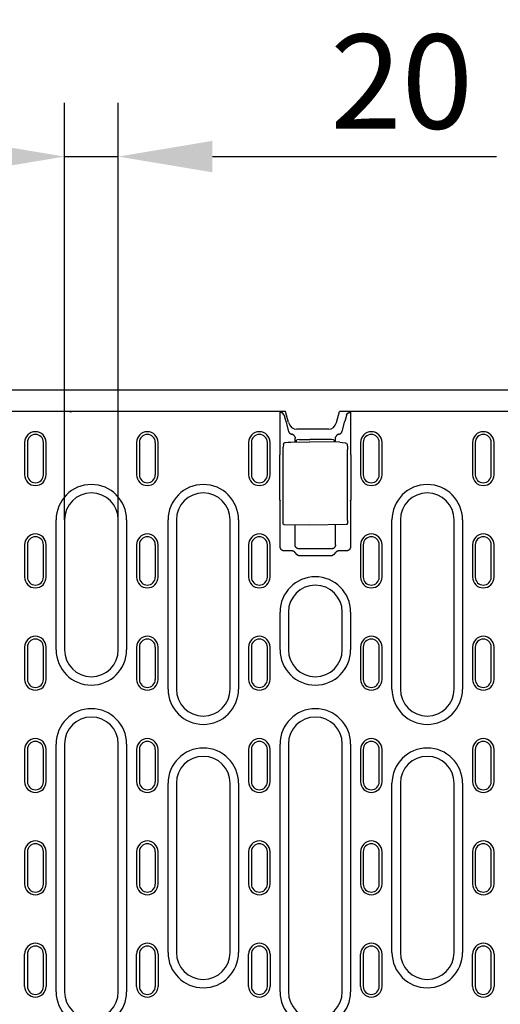
# Model space of a CAD drawing. Units: millimetres. Extents: x 1992 to 10704, y 1097 to 5910.
# Drawn here: x 7061 to 7240, y 4325 to 4691 of the extents above; entities that cross this region are included whole.
import ezdxf

# ---------------------------------------------------------------- set-up
doc = ezdxf.new("R2010")
doc.units = ezdxf.units.MM
for name, color, linetype in [('BEMASS', 3, 'Continuous'), ('DUENN-18', 94, 'Continuous'), ('SICHTBAR', 7, 'Continuous')]:
    doc.layers.add(name, color=color, linetype=linetype)
doc.styles.add('BEMSTIL', font='arial.ttf')
doc.dimstyles.new('BEMASS', dxfattribs={"dimscale": 10, "dimtxt": 3.5, "dimasz": 3.5, "dimexe": 2, "dimexo": 0, "dimgap": 1, "dimtad": 1, "dimdec": 0, "dimtxsty": 'BEMSTIL', "dimcen": 3, "dimclrd": 3, "dimclre": 3, "dimclrt": 4, "dimadec": 0, "dimazin": 0, "dimtfac": 0.875, "dimtdec": 0, "dimtmove": 0, "dimatfit": 0, "dimfxl": 1, "dimtolj": 1, "dimlwd": 25, "dimlwe": 25, "dimarcsym": 0})

# ---------------------------------------------------------------- blocks, each defined once
blk = doc.blocks.new('*D56')
at = {"layer": 'BEMASS', "color": 3, "lineweight": 25, "transparency": 16777216}
for p, q in [((7077.53, 4505.18), (7077.53, 4660.09)), ((7097.53, 4505.18), (7097.53, 4660.09)), ((7042.53, 4640.09), (7007.53, 4640.09)), ((7077.53, 4640.09), (7097.53, 4640.09)), ((7132.53, 4640.09), (7238.15, 4640.09))]:
    blk.add_line(p, q, dxfattribs=at)
at = {"layer": 'BEMASS', "color": 3, "transparency": 16777216}
for points in [[(7042.53, 4645.92), (7042.53, 4634.25), (7077.53, 4640.09)], [(7132.53, 4645.92), (7132.53, 4634.25), (7097.53, 4640.09)]]:
    blk.add_solid(points, dxfattribs=at)
at = {"layer": 'Defpoints', "color": 0, "transparency": 16777216}
for p in [(7097.53, 4640.09), (7077.53, 4505.18), (7097.53, 4505.18)]:
    blk.add_point(p, dxfattribs=at)
at = {"layer": 'BEMASS', "color": 4, "transparency": 16777216, "insert": (7202.84, 4667.96), "char_height": 35, "attachment_point": 5, "style": 'BEMSTIL'}
blk.add_mtext('\\A1;20', dxfattribs=at)

msp = doc.modelspace()

# ---------------------------------------------------------------- linework, layer by layer
at = {"layer": 'DUENN-18'}
for p, q in [((7157.7, 4529.47), (7157.7, 4545.43)), ((7158.03, 4545.07), (7157.91, 4545.43)), ((7183.49, 4545.07), (7183.62, 4545.43)), ((7183.83, 4545.43), (7183.83, 4529.47)), ((7159.12, 4544.13), (7158.7, 4544.81)), ((7159.77, 4541.79), (7160.83, 4538.04)), ((7180.69, 4538.04), (7181.75, 4541.79)), ((7182.4, 4544.13), (7182.82, 4544.81)), ((7161.64, 4534.05), (7168.76, 4534.18)), ((7163.26, 4534.08), (7163.26, 4535.52)), ((7163.76, 4534.09), (7163.76, 4534.82)), ((7164.75, 4534.99), (7168.76, 4535)), ((7176.78, 4534.98), (7168.76, 4535)), ((7179.88, 4533.98), (7168.76, 4534.18)), ((7177.76, 4534.81), (7177.76, 4534.02)), ((7178.26, 4534.01), (7178.26, 4535.52)), ((7062.73, 4533.93), (7062.73, 4521.93)), ((7063.76, 4533.93), (7063.76, 4521.93)), ((7069.71, 4521.93), (7069.71, 4533.93)), ((7070.73, 4521.93), (7070.73, 4533.93)), ((7104.33, 4533.93), (7104.33, 4521.93)), ((7105.36, 4533.93), (7105.36, 4521.93)), ((7111.31, 4521.93), (7111.31, 4533.93)), ((7112.33, 4521.93), (7112.33, 4533.93)), ((7145.96, 4533.93), (7145.96, 4521.93)), ((7146.99, 4533.93), (7146.99, 4521.93)), ((7152.94, 4521.93), (7152.94, 4533.93)), ((7153.96, 4521.93), (7153.96, 4533.93)), ((7158.79, 4504.84), (7158.79, 4531.21)), ((7158.92, 4533.22), (7158.82, 4532.12)), ((7182.61, 4533.13), (7182.71, 4532.08)), ((7182.74, 4504.91), (7182.74, 4531.17)), ((7187.59, 4533.93), (7187.56, 4533.93)), ((7187.56, 4533.93), (7187.56, 4521.93)), ((7188.59, 4533.93), (7188.59, 4521.93)), ((7194.54, 4521.93), (7194.54, 4533.93)), ((7195.56, 4521.93), (7195.56, 4533.93)), ((7229.19, 4533.93), (7229.19, 4521.93)), ((7230.22, 4533.93), (7230.22, 4521.93)), ((7236.16, 4521.93), (7236.16, 4533.93)), ((7237.19, 4521.93), (7237.19, 4533.93)), ((7157.62, 4512.47), (7157.62, 4529.38)), ((7183.91, 4529.38), (7183.91, 4512.47)), ((7153.93, 4521.93), (7153.96, 4521.93)), ((7237.16, 4521.93), (7237.19, 4521.93)), ((7157.7, 4495.13), (7157.7, 4512.39)), ((7183.83, 4512.39), (7183.83, 4495.13)), ((7074.43, 4456.93), (7074.43, 4505.18)), ((7077.53, 4505.18), (7077.53, 4456.93)), ((7097.53, 4456.93), (7097.53, 4505.18)), ((7100.64, 4505.18), (7100.64, 4456.93)), ((7116.03, 4442.34), (7116.03, 4505.18)), ((7119.13, 4505.18), (7119.13, 4442.34)), ((7139.13, 4442.34), (7139.13, 4505.18)), ((7142.24, 4505.18), (7142.24, 4442.34)), ((7199.25, 4442.34), (7199.25, 4505.18)), ((7202.36, 4505.18), (7202.36, 4442.34)), ((7222.36, 4442.34), (7222.36, 4505.18)), ((7225.47, 4505.18), (7225.47, 4442.34)), ((7168.76, 4503.18), (7159.33, 4503.34)), ((7163.26, 4495.89), (7163.26, 4503.27)), ((7182.19, 4503.41), (7168.76, 4503.18)), ((7178.26, 4495.89), (7178.26, 4503.34)), ((7062.73, 4495.93), (7062.73, 4483.93)), ((7063.76, 4495.93), (7063.76, 4483.93)), ((7069.71, 4483.93), (7069.71, 4495.93)), ((7070.73, 4483.93), (7070.73, 4495.93)), ((7104.33, 4495.93), (7104.33, 4483.93)), ((7105.36, 4495.93), (7105.36, 4483.93)), ((7111.31, 4483.93), (7111.31, 4495.93)), ((7112.33, 4483.93), (7112.33, 4495.93)), ((7145.96, 4495.93), (7145.96, 4483.93)), ((7146.99, 4495.93), (7146.99, 4483.93)), ((7152.94, 4483.93), (7152.94, 4495.93)), ((7153.96, 4483.93), (7153.96, 4495.93)), ((7176.76, 4494.4), (7164.76, 4494.4)), ((7187.56, 4495.93), (7187.56, 4483.93)), ((7188.59, 4495.93), (7188.59, 4483.93)), ((7194.54, 4483.93), (7194.54, 4495.93)), ((7195.56, 4483.93), (7195.56, 4495.93)), ((7229.19, 4495.93), (7229.19, 4483.93)), ((7230.22, 4495.93), (7230.22, 4483.93)), ((7236.16, 4483.93), (7236.16, 4495.93)), ((7237.19, 4483.93), (7237.19, 4495.93)), ((7162.08, 4493.63), (7159.2, 4493.63)), ((7164.06, 4492.22), (7163.16, 4493.16)), ((7176.41, 4491.76), (7165.12, 4491.76)), ((7178.37, 4493.16), (7177.47, 4492.22)), ((7182.33, 4493.63), (7179.44, 4493.63)), ((7157.65, 4456.93), (7157.65, 4470.93)), ((7160.76, 4470.93), (7160.76, 4456.93)), ((7180.76, 4456.93), (7180.76, 4470.93)), ((7183.87, 4470.93), (7183.87, 4456.93)), ((7062.73, 4457.93), (7062.73, 4445.93)), ((7063.76, 4457.93), (7063.76, 4445.93)), ((7069.71, 4445.93), (7069.71, 4457.93)), ((7070.73, 4445.93), (7070.73, 4457.93)), ((7104.33, 4457.93), (7104.33, 4445.93)), ((7105.36, 4457.93), (7105.36, 4445.93)), ((7111.31, 4445.93), (7111.31, 4457.93)), ((7112.33, 4445.93), (7112.33, 4457.93)), ((7145.96, 4457.93), (7145.96, 4445.93)), ((7146.99, 4457.93), (7146.99, 4445.93)), ((7152.94, 4445.93), (7152.94, 4457.93)), ((7153.96, 4445.93), (7153.96, 4457.93)), ((7187.56, 4457.93), (7187.56, 4445.93)), ((7188.59, 4457.93), (7188.59, 4445.93)), ((7194.54, 4445.93), (7194.54, 4457.93)), ((7195.56, 4445.93), (7195.56, 4457.93)), ((7229.19, 4457.93), (7229.19, 4445.93)), ((7230.22, 4457.93), (7230.22, 4445.93)), ((7236.16, 4445.93), (7236.16, 4457.93)), ((7237.19, 4445.93), (7237.19, 4457.93)), ((7074.43, 4329.93), (7074.43, 4421.93)), ((7077.53, 4421.93), (7077.53, 4329.93)), ((7097.53, 4329.93), (7097.53, 4421.93)), ((7100.64, 4421.93), (7100.64, 4329.93)), ((7157.65, 4329.93), (7157.65, 4421.93)), ((7160.76, 4421.93), (7160.76, 4329.93)), ((7180.76, 4329.93), (7180.76, 4421.93)), ((7183.87, 4421.93), (7183.87, 4329.93)), ((7062.73, 4419.93), (7062.73, 4407.93)), ((7063.76, 4419.93), (7063.76, 4407.93)), ((7069.71, 4407.93), (7069.71, 4419.93)), ((7070.73, 4407.93), (7070.73, 4419.93)), ((7104.33, 4419.93), (7104.33, 4407.93)), ((7105.36, 4419.93), (7105.36, 4407.93)), ((7111.31, 4407.93), (7111.31, 4419.93)), ((7112.33, 4407.93), (7112.33, 4419.93)), ((7145.96, 4419.93), (7145.96, 4407.93)), ((7146.99, 4419.93), (7146.99, 4407.93)), ((7152.94, 4407.93), (7152.94, 4419.93)), ((7153.96, 4407.93), (7153.96, 4419.93)), ((7187.56, 4419.93), (7187.56, 4407.93)), ((7188.59, 4419.93), (7188.59, 4407.93)), ((7194.54, 4407.93), (7194.54, 4419.93)), ((7195.56, 4407.93), (7195.56, 4419.93)), ((7229.19, 4419.93), (7229.19, 4407.93)), ((7230.22, 4419.93), (7230.22, 4407.93)), ((7236.16, 4407.93), (7236.16, 4419.93)), ((7237.19, 4407.93), (7237.19, 4419.93)), ((7116.03, 4344.51), (7116.03, 4407.34)), ((7119.13, 4407.34), (7119.13, 4344.51)), ((7139.13, 4344.51), (7139.13, 4407.34)), ((7142.24, 4407.34), (7142.24, 4344.51)), ((7199.25, 4344.51), (7199.25, 4407.34)), ((7202.36, 4407.34), (7202.36, 4344.51)), ((7222.36, 4344.51), (7222.36, 4407.34)), ((7225.47, 4407.34), (7225.47, 4344.51)), ((7062.73, 4381.93), (7062.73, 4369.93)), ((7063.76, 4381.93), (7063.76, 4369.93)), ((7069.71, 4369.93), (7069.71, 4381.93)), ((7070.73, 4369.93), (7070.73, 4381.93)), ((7104.33, 4381.93), (7104.33, 4369.93)), ((7105.36, 4381.93), (7105.36, 4369.93)), ((7111.31, 4369.93), (7111.31, 4381.93)), ((7112.33, 4369.93), (7112.33, 4381.93)), ((7145.96, 4381.93), (7145.96, 4369.93)), ((7146.99, 4381.93), (7146.99, 4369.93)), ((7152.94, 4369.93), (7152.94, 4381.93)), ((7153.96, 4369.93), (7153.96, 4381.93)), ((7187.56, 4381.93), (7187.56, 4369.93)), ((7188.59, 4381.93), (7188.59, 4369.93)), ((7194.54, 4369.93), (7194.54, 4381.93)), ((7195.56, 4369.93), (7195.56, 4381.93)), ((7229.19, 4381.93), (7229.19, 4369.93)), ((7230.22, 4381.93), (7230.22, 4369.93)), ((7236.16, 4369.93), (7236.16, 4381.93)), ((7237.19, 4369.93), (7237.19, 4381.93)), ((7062.73, 4331.93), (7062.73, 4343.93)), ((7063.76, 4343.93), (7063.76, 4331.93)), ((7069.71, 4331.93), (7069.71, 4343.93)), ((7070.73, 4343.93), (7070.73, 4331.93)), ((7104.33, 4331.93), (7104.33, 4343.93)), ((7105.36, 4343.93), (7105.36, 4331.93)), ((7111.31, 4331.93), (7111.31, 4343.93)), ((7112.33, 4343.93), (7112.33, 4331.93)), ((7145.96, 4331.93), (7145.96, 4343.93)), ((7146.99, 4343.93), (7146.99, 4331.93)), ((7152.94, 4331.93), (7152.94, 4343.93)), ((7153.96, 4343.93), (7153.96, 4331.93)), ((7187.56, 4331.93), (7187.56, 4343.93)), ((7188.59, 4343.93), (7188.59, 4331.93)), ((7194.54, 4331.93), (7194.54, 4343.93)), ((7195.56, 4331.93), (7195.56, 4343.93)), ((7229.19, 4331.93), (7229.19, 4343.93)), ((7230.22, 4343.93), (7230.22, 4331.93)), ((7236.16, 4331.93), (7236.16, 4343.93)), ((7237.19, 4343.93), (7237.19, 4331.93))]:
    msp.add_line(p, q, dxfattribs=at)
at = {"layer": 'DUENN-18', "flags": 128}
for points in [[(7158.36, 4544.93), (7158.33, 4544.94), (7158.31, 4544.94), (7158.29, 4544.95), (7158.27, 4544.95), (7158.25, 4544.96), (7158.23, 4544.96), (7158.21, 4544.97), (7158.19, 4544.97), (7158.17, 4544.98), (7158.16, 4544.99), (7158.14, 4544.99), (7158.13, 4545), (7158.12, 4545), (7158.1, 4545.01), (7158.09, 4545.01), (7158.08, 4545.02), (7158.07, 4545.02), (7158.06, 4545.03), (7158.06, 4545.04), (7158.05, 4545.04), (7158.04, 4545.05), (7158.04, 4545.05), (7158.04, 4545.06), (7158.03, 4545.07)], [(7183.17, 4544.93), (7183.19, 4544.94), (7183.22, 4544.94), (7183.24, 4544.95), (7183.26, 4544.95), (7183.28, 4544.96), (7183.3, 4544.96), (7183.32, 4544.97), (7183.33, 4544.97), (7183.35, 4544.98), (7183.37, 4544.99), (7183.38, 4544.99), (7183.4, 4545), (7183.41, 4545), (7183.42, 4545.01), (7183.43, 4545.01), (7183.44, 4545.02), (7183.45, 4545.02), (7183.46, 4545.03), (7183.47, 4545.04), (7183.48, 4545.04), (7183.48, 4545.05), (7183.49, 4545.05), (7183.49, 4545.06), (7183.49, 4545.07)], [(7158.7, 4544.81), (7158.7, 4544.81), (7158.69, 4544.82), (7158.69, 4544.82), (7158.68, 4544.83), (7158.67, 4544.83), (7158.66, 4544.84), (7158.65, 4544.85), (7158.64, 4544.85), (7158.63, 4544.86), (7158.62, 4544.86), (7158.61, 4544.87), (7158.59, 4544.87), (7158.58, 4544.88), (7158.56, 4544.88), (7158.54, 4544.89), (7158.53, 4544.89), (7158.51, 4544.9), (7158.49, 4544.91), (7158.47, 4544.91), (7158.45, 4544.92), (7158.43, 4544.92), (7158.4, 4544.93), (7158.38, 4544.93), (7158.36, 4544.93)], [(7159.12, 4544.13), (7159.15, 4544.04), (7159.17, 4543.95), (7159.2, 4543.85), (7159.22, 4543.76), (7159.25, 4543.66), (7159.28, 4543.57), (7159.3, 4543.47), (7159.33, 4543.38), (7159.36, 4543.28), (7159.38, 4543.18), (7159.41, 4543.08), (7159.44, 4542.99), (7159.47, 4542.89), (7159.49, 4542.79), (7159.52, 4542.69), (7159.55, 4542.59), (7159.58, 4542.49), (7159.61, 4542.39), (7159.63, 4542.29), (7159.66, 4542.19), (7159.69, 4542.09), (7159.72, 4541.99), (7159.75, 4541.89), (7159.77, 4541.79)], [(7182.4, 4544.13), (7182.38, 4544.04), (7182.35, 4543.95), (7182.33, 4543.85), (7182.3, 4543.76), (7182.28, 4543.66), (7182.25, 4543.57), (7182.22, 4543.47), (7182.2, 4543.38), (7182.17, 4543.28), (7182.14, 4543.18), (7182.11, 4543.08), (7182.09, 4542.99), (7182.06, 4542.89), (7182.03, 4542.79), (7182, 4542.69), (7181.98, 4542.59), (7181.95, 4542.49), (7181.92, 4542.39), (7181.89, 4542.29), (7181.86, 4542.19), (7181.84, 4542.09), (7181.81, 4541.99), (7181.78, 4541.89), (7181.75, 4541.79)], [(7182.82, 4544.81), (7182.83, 4544.81), (7182.83, 4544.82), (7182.84, 4544.82), (7182.85, 4544.83), (7182.85, 4544.83), (7182.86, 4544.84), (7182.87, 4544.85), (7182.88, 4544.85), (7182.89, 4544.86), (7182.91, 4544.86), (7182.92, 4544.87), (7182.93, 4544.87), (7182.95, 4544.88), (7182.97, 4544.88), (7182.98, 4544.89), (7183, 4544.89), (7183.02, 4544.9), (7183.04, 4544.91), (7183.06, 4544.91), (7183.08, 4544.92), (7183.1, 4544.92), (7183.12, 4544.93), (7183.15, 4544.93), (7183.17, 4544.93)], [(7160.83, 4538.04), (7160.85, 4537.98), (7160.87, 4537.92), (7160.9, 4537.85), (7160.93, 4537.79), (7160.96, 4537.73), (7161, 4537.67), (7161.03, 4537.61), (7161.08, 4537.55), (7161.12, 4537.5), (7161.17, 4537.44), (7161.22, 4537.39), (7161.27, 4537.34), (7161.32, 4537.3), (7161.38, 4537.25), (7161.44, 4537.21), (7161.5, 4537.17), (7161.56, 4537.14), (7161.62, 4537.11), (7161.68, 4537.08), (7161.75, 4537.05), (7161.81, 4537.03), (7161.88, 4537.01), (7161.94, 4537), (7162.01, 4536.98)], [(7179.52, 4536.98), (7179.58, 4537), (7179.65, 4537.01), (7179.71, 4537.03), (7179.78, 4537.05), (7179.84, 4537.08), (7179.91, 4537.11), (7179.97, 4537.14), (7180.03, 4537.17), (7180.09, 4537.21), (7180.15, 4537.25), (7180.2, 4537.3), (7180.26, 4537.34), (7180.31, 4537.39), (7180.36, 4537.44), (7180.41, 4537.5), (7180.45, 4537.55), (7180.49, 4537.61), (7180.53, 4537.67), (7180.56, 4537.73), (7180.6, 4537.79), (7180.63, 4537.85), (7180.65, 4537.92), (7180.67, 4537.98), (7180.69, 4538.04)], [(7163.16, 4536.07), (7163.13, 4536.12), (7163.1, 4536.18), (7163.07, 4536.24), (7163.04, 4536.29), (7163.01, 4536.34), (7162.97, 4536.39), (7162.93, 4536.44), (7162.89, 4536.49), (7162.85, 4536.54), (7162.8, 4536.58), (7162.75, 4536.63), (7162.71, 4536.67), (7162.65, 4536.71), (7162.6, 4536.74), (7162.55, 4536.78), (7162.49, 4536.81), (7162.44, 4536.84), (7162.38, 4536.87), (7162.32, 4536.89), (7162.26, 4536.92), (7162.2, 4536.94), (7162.14, 4536.96), (7162.07, 4536.97), (7162.01, 4536.98)], [(7163.16, 4536.07), (7163.16, 4536.05), (7163.17, 4536.03), (7163.18, 4536), (7163.19, 4535.98), (7163.19, 4535.96), (7163.2, 4535.94), (7163.21, 4535.92), (7163.21, 4535.9), (7163.22, 4535.88), (7163.22, 4535.86), (7163.23, 4535.84), (7163.23, 4535.81), (7163.24, 4535.79), (7163.24, 4535.77), (7163.25, 4535.75), (7163.25, 4535.73), (7163.25, 4535.7), (7163.25, 4535.68), (7163.26, 4535.66), (7163.26, 4535.64), (7163.26, 4535.62), (7163.26, 4535.59), (7163.26, 4535.57), (7163.26, 4535.55)], [(7163.26, 4535.52), (7163.26, 4535.52), (7163.26, 4535.52), (7163.26, 4535.53), (7163.26, 4535.53), (7163.26, 4535.53), (7163.26, 4535.53), (7163.26, 4535.53), (7163.26, 4535.53), (7163.26, 4535.53), (7163.26, 4535.53), (7163.26, 4535.53), (7163.26, 4535.54), (7163.26, 4535.54), (7163.26, 4535.54), (7163.26, 4535.54), (7163.26, 4535.54), (7163.26, 4535.54), (7163.26, 4535.54), (7163.26, 4535.54), (7163.26, 4535.54), (7163.26, 4535.55), (7163.26, 4535.55), (7163.26, 4535.55), (7163.26, 4535.55)], [(7178.26, 4535.55), (7178.26, 4535.57), (7178.26, 4535.59), (7178.27, 4535.62), (7178.27, 4535.64), (7178.27, 4535.66), (7178.27, 4535.68), (7178.27, 4535.7), (7178.28, 4535.73), (7178.28, 4535.75), (7178.28, 4535.77), (7178.29, 4535.79), (7178.29, 4535.81), (7178.3, 4535.84), (7178.3, 4535.86), (7178.31, 4535.88), (7178.31, 4535.9), (7178.32, 4535.92), (7178.33, 4535.94), (7178.33, 4535.96), (7178.34, 4535.98), (7178.35, 4536), (7178.35, 4536.03), (7178.36, 4536.05), (7178.37, 4536.07)], [(7178.26, 4535.55), (7178.26, 4535.55), (7178.26, 4535.55), (7178.26, 4535.55), (7178.26, 4535.54), (7178.26, 4535.54), (7178.26, 4535.54), (7178.26, 4535.54), (7178.26, 4535.54), (7178.26, 4535.54), (7178.26, 4535.54), (7178.26, 4535.54), (7178.26, 4535.54), (7178.26, 4535.53), (7178.26, 4535.53), (7178.26, 4535.53), (7178.26, 4535.53), (7178.26, 4535.53), (7178.26, 4535.53), (7178.26, 4535.53), (7178.26, 4535.53), (7178.26, 4535.53), (7178.26, 4535.52), (7178.26, 4535.52), (7178.26, 4535.52)], [(7179.52, 4536.98), (7179.45, 4536.97), (7179.39, 4536.96), (7179.33, 4536.94), (7179.27, 4536.92), (7179.21, 4536.9), (7179.15, 4536.87), (7179.09, 4536.84), (7179.03, 4536.81), (7178.98, 4536.78), (7178.92, 4536.74), (7178.87, 4536.71), (7178.82, 4536.67), (7178.77, 4536.63), (7178.73, 4536.58), (7178.68, 4536.54), (7178.64, 4536.49), (7178.6, 4536.44), (7178.56, 4536.39), (7178.52, 4536.34), (7178.48, 4536.29), (7178.45, 4536.24), (7178.42, 4536.18), (7178.4, 4536.12), (7178.37, 4536.07)], [(7158.79, 4531.21), (7158.79, 4531.48), (7158.8, 4531.73), (7158.81, 4531.95), (7158.82, 4532.12)], [(7158.92, 4533.22), (7158.95, 4533.37), (7159.02, 4533.52), (7159.12, 4533.64), (7159.24, 4533.75)], [(7159.24, 4533.75), (7159.47, 4533.86), (7159.72, 4533.92)], [(7159.72, 4533.92), (7160.68, 4534.01), (7161.64, 4534.05)], [(7179.88, 4533.98), (7180.85, 4533.94), (7181.81, 4533.84)], [(7181.81, 4533.84), (7182.02, 4533.8), (7182.22, 4533.71)], [(7182.22, 4533.71), (7182.37, 4533.6), (7182.49, 4533.47), (7182.57, 4533.31), (7182.61, 4533.13)], [(7182.71, 4532.08), (7182.72, 4531.91), (7182.73, 4531.69), (7182.73, 4531.44), (7182.74, 4531.17)], [(7159.33, 4503.34), (7159.2, 4503.36), (7159.08, 4503.42), (7158.97, 4503.5), (7158.9, 4503.6), (7158.86, 4503.71), (7158.84, 4503.79), (7158.82, 4503.93), (7158.81, 4504.11), (7158.8, 4504.32), (7158.79, 4504.58), (7158.79, 4504.84)], [(7182.74, 4504.91), (7182.73, 4504.64), (7182.73, 4504.39), (7182.72, 4504.18), (7182.71, 4504), (7182.69, 4503.86), (7182.67, 4503.78), (7182.63, 4503.67), (7182.55, 4503.57), (7182.45, 4503.49), (7182.33, 4503.43), (7182.19, 4503.41)], [(7159.2, 4493.63), (7159.11, 4493.64), (7159.02, 4493.64), (7158.92, 4493.66), (7158.83, 4493.68), (7158.74, 4493.7), (7158.64, 4493.74), (7158.55, 4493.78), (7158.46, 4493.82), (7158.38, 4493.88), (7158.29, 4493.94), (7158.21, 4494), (7158.14, 4494.07), (7158.07, 4494.15), (7158, 4494.23), (7157.94, 4494.31), (7157.89, 4494.4), (7157.84, 4494.49), (7157.8, 4494.58), (7157.77, 4494.67), (7157.74, 4494.76), (7157.72, 4494.86), (7157.71, 4494.95), (7157.7, 4495.04), (7157.7, 4495.13)], [(7164.76, 4494.4), (7164.67, 4494.4), (7164.58, 4494.41), (7164.49, 4494.42), (7164.39, 4494.44), (7164.3, 4494.47), (7164.21, 4494.5), (7164.12, 4494.54), (7164.03, 4494.59), (7163.94, 4494.64), (7163.86, 4494.7), (7163.78, 4494.76), (7163.7, 4494.83), (7163.63, 4494.91), (7163.57, 4494.99), (7163.51, 4495.07), (7163.45, 4495.16), (7163.41, 4495.25), (7163.37, 4495.34), (7163.33, 4495.43), (7163.31, 4495.53), (7163.29, 4495.62), (7163.27, 4495.71), (7163.27, 4495.8), (7163.26, 4495.89)], [(7178.26, 4495.89), (7178.26, 4495.8), (7178.25, 4495.71), (7178.24, 4495.62), (7178.22, 4495.53), (7178.19, 4495.43), (7178.16, 4495.34), (7178.12, 4495.25), (7178.07, 4495.16), (7178.02, 4495.07), (7177.96, 4494.99), (7177.89, 4494.91), (7177.82, 4494.83), (7177.75, 4494.76), (7177.67, 4494.7), (7177.59, 4494.64), (7177.5, 4494.59), (7177.41, 4494.54), (7177.32, 4494.5), (7177.22, 4494.47), (7177.13, 4494.44), (7177.04, 4494.42), (7176.95, 4494.41), (7176.85, 4494.4), (7176.76, 4494.4)], [(7183.83, 4495.13), (7183.83, 4495.04), (7183.82, 4494.95), (7183.8, 4494.86), (7183.78, 4494.76), (7183.76, 4494.67), (7183.72, 4494.58), (7183.68, 4494.49), (7183.64, 4494.4), (7183.58, 4494.31), (7183.53, 4494.23), (7183.46, 4494.15), (7183.39, 4494.07), (7183.31, 4494), (7183.23, 4493.94), (7183.15, 4493.88), (7183.06, 4493.82), (7182.97, 4493.78), (7182.88, 4493.74), (7182.79, 4493.7), (7182.7, 4493.68), (7182.6, 4493.66), (7182.51, 4493.64), (7182.42, 4493.64), (7182.33, 4493.63)], [(7163.16, 4493.16), (7163.12, 4493.19), (7163.09, 4493.23), (7163.05, 4493.26), (7163.01, 4493.3), (7162.97, 4493.33), (7162.93, 4493.36), (7162.89, 4493.39), (7162.85, 4493.41), (7162.81, 4493.44), (7162.76, 4493.46), (7162.72, 4493.49), (7162.67, 4493.51), (7162.62, 4493.53), (7162.57, 4493.55), (7162.53, 4493.56), (7162.48, 4493.58), (7162.43, 4493.59), (7162.38, 4493.6), (7162.33, 4493.61), (7162.28, 4493.62), (7162.23, 4493.62), (7162.18, 4493.63), (7162.13, 4493.63), (7162.08, 4493.63)], [(7165.12, 4491.76), (7165.07, 4491.76), (7165.02, 4491.77), (7164.97, 4491.77), (7164.92, 4491.78), (7164.87, 4491.78), (7164.83, 4491.79), (7164.78, 4491.8), (7164.73, 4491.82), (7164.68, 4491.83), (7164.63, 4491.84), (7164.59, 4491.86), (7164.54, 4491.88), (7164.5, 4491.9), (7164.45, 4491.92), (7164.41, 4491.95), (7164.37, 4491.97), (7164.32, 4492), (7164.28, 4492.03), (7164.24, 4492.06), (7164.2, 4492.09), (7164.17, 4492.12), (7164.13, 4492.15), (7164.09, 4492.19), (7164.06, 4492.22)], [(7177.47, 4492.22), (7177.43, 4492.19), (7177.4, 4492.15), (7177.36, 4492.12), (7177.32, 4492.09), (7177.28, 4492.06), (7177.24, 4492.03), (7177.2, 4492), (7177.16, 4491.97), (7177.12, 4491.95), (7177.07, 4491.92), (7177.03, 4491.9), (7176.98, 4491.88), (7176.94, 4491.86), (7176.89, 4491.84), (7176.84, 4491.83), (7176.8, 4491.82), (7176.75, 4491.8), (7176.7, 4491.79), (7176.65, 4491.78), (7176.6, 4491.78), (7176.55, 4491.77), (7176.51, 4491.77), (7176.46, 4491.76), (7176.41, 4491.76)], [(7179.44, 4493.63), (7179.39, 4493.63), (7179.34, 4493.63), (7179.3, 4493.62), (7179.25, 4493.62), (7179.2, 4493.61), (7179.15, 4493.6), (7179.1, 4493.59), (7179.05, 4493.58), (7179, 4493.56), (7178.95, 4493.55), (7178.9, 4493.53), (7178.86, 4493.51), (7178.81, 4493.49), (7178.77, 4493.46), (7178.72, 4493.44), (7178.68, 4493.41), (7178.63, 4493.39), (7178.59, 4493.36), (7178.55, 4493.33), (7178.51, 4493.3), (7178.47, 4493.26), (7178.44, 4493.23), (7178.4, 4493.19), (7178.37, 4493.16)]]:
    msp.add_lwpolyline(points, dxfattribs=at)
at = {"layer": 'DUENN-18'}
for centre, radius, start, end in [((7066.73, 4533.93), 4, 0, 180), ((7108.33, 4533.93), 4, 0, 180), ((7149.96, 4533.93), 4, 0, 180), ((7191.56, 4533.93), 4, 0, 180), ((7233.19, 4533.93), 4, 0, 180), ((7066.73, 4533.93), 2.97, 0, 180), ((7108.33, 4533.93), 2.97, 0, 180), ((7149.96, 4533.93), 2.97, 0, 180), ((7191.56, 4533.93), 2.97, 0, 180), ((7233.19, 4533.93), 2.97, 0, 180), ((7066.73, 4521.93), 4, 180, 0), ((7066.73, 4521.93), 2.97, 180, 0), ((7108.33, 4521.93), 4, 180, 0), ((7108.33, 4521.93), 2.97, 180, 0), ((7149.96, 4521.93), 4, 180, 0), ((7149.96, 4521.93), 2.97, 180, 0), ((7191.56, 4521.93), 4, 180, 0), ((7191.56, 4521.93), 2.97, 180, 0), ((7233.19, 4521.93), 4, 180, 0), ((7233.19, 4521.93), 2.97, 180, 0), ((7087.53, 4505.18), 13.11, 0, 180), ((7129.13, 4505.18), 13.11, 0, 180), ((7212.36, 4505.18), 13.11, 0, 180), ((7087.53, 4505.18), 10, 0, 180), ((7129.13, 4505.18), 10, 0, 180), ((7212.36, 4505.18), 10, 0, 180), ((7066.73, 4495.93), 4, 0, 180), ((7066.73, 4495.93), 2.97, 0, 180), ((7108.33, 4495.93), 4, 0, 180), ((7108.33, 4495.93), 2.97, 0, 180), ((7149.96, 4495.93), 4, 0, 180), ((7149.96, 4495.93), 2.97, 0, 180), ((7191.56, 4495.93), 4, 0, 180), ((7191.56, 4495.93), 2.97, 0, 180), ((7233.19, 4495.93), 4, 0, 180), ((7233.19, 4495.93), 2.97, 0, 180), ((7066.73, 4483.93), 4, 180, 0), ((7066.73, 4483.93), 2.97, 180, 0), ((7108.33, 4483.93), 4, 180, 0), ((7108.33, 4483.93), 2.97, 180, 0), ((7149.96, 4483.93), 4, 180, 0), ((7149.96, 4483.93), 2.97, 180, 0), ((7170.76, 4470.93), 13.11, 0, 180), ((7191.56, 4483.93), 4, 180, 0), ((7191.56, 4483.93), 2.97, 180, 0), ((7233.19, 4483.93), 4, 180, 0), ((7233.19, 4483.93), 2.97, 180, 0), ((7170.76, 4470.93), 10, 0, 180), ((7066.73, 4457.93), 4, 0, 180), ((7108.33, 4457.93), 4, 0, 180), ((7149.96, 4457.93), 4, 0, 180), ((7191.56, 4457.93), 4, 0, 180), ((7233.19, 4457.93), 4, 0, 180), ((7066.73, 4457.93), 2.97, 0, 180), ((7108.33, 4457.93), 2.97, 0, 180), ((7149.96, 4457.93), 2.97, 0, 180), ((7191.56, 4457.93), 2.97, 0, 180), ((7233.19, 4457.93), 2.97, 0, 180), ((7087.53, 4456.93), 13.11, 180, 0), ((7087.53, 4456.93), 10, 180, 0), ((7170.76, 4456.93), 13.11, 180, 0), ((7170.76, 4456.93), 10, 180, 0), ((7066.73, 4445.93), 4, 180, 0), ((7066.73, 4445.93), 2.97, 180, 0), ((7108.33, 4445.93), 4, 180, 0), ((7108.33, 4445.93), 2.97, 180, 0), ((7149.96, 4445.93), 4, 180, 0), ((7149.96, 4445.93), 2.97, 180, 0), ((7191.56, 4445.93), 4, 180, 0), ((7191.56, 4445.93), 2.97, 180, 0), ((7233.19, 4445.93), 4, 180, 0), ((7233.19, 4445.93), 2.97, 180, 0), ((7129.13, 4442.34), 13.11, 180, 0), ((7129.13, 4442.34), 10, 180, 0), ((7212.36, 4442.34), 13.11, 180, 0), ((7212.36, 4442.34), 10, 180, 0), ((7087.53, 4421.93), 13.11, 0, 180), ((7087.53, 4421.93), 10, 0, 180), ((7170.76, 4421.93), 13.11, 0, 180), ((7170.76, 4421.93), 10, 0, 180), ((7066.73, 4419.93), 4, 0, 180), ((7066.73, 4419.93), 2.97, 0, 180), ((7108.33, 4419.93), 4, 0, 180), ((7108.33, 4419.93), 2.97, 0, 180), ((7149.96, 4419.93), 4, 0, 180), ((7149.96, 4419.93), 2.97, 0, 180), ((7191.56, 4419.93), 4, 0, 180), ((7191.56, 4419.93), 2.97, 0, 180), ((7233.19, 4419.93), 4, 0, 180), ((7233.19, 4419.93), 2.97, 0, 180), ((7129.13, 4407.34), 13.11, 0, 180), ((7129.13, 4407.34), 10, 0, 180), ((7212.36, 4407.34), 13.11, 0, 180), ((7212.36, 4407.34), 10, 0, 180), ((7066.73, 4407.93), 4, 180, 0), ((7066.73, 4407.93), 2.97, 180, 0), ((7108.33, 4407.93), 4, 180, 0), ((7108.33, 4407.93), 2.97, 180, 0), ((7149.96, 4407.93), 4, 180, 0), ((7149.96, 4407.93), 2.97, 180, 0), ((7191.56, 4407.93), 4, 180, 0), ((7191.56, 4407.93), 2.97, 180, 0), ((7233.19, 4407.93), 4, 180, 0), ((7233.19, 4407.93), 2.97, 180, 0), ((7066.73, 4381.93), 4, 0, 180), ((7066.73, 4381.93), 2.97, 0, 180), ((7108.33, 4381.93), 4, 0, 180), ((7108.33, 4381.93), 2.97, 0, 180), ((7149.96, 4381.93), 4, 0, 180), ((7149.96, 4381.93), 2.97, 0, 180), ((7191.56, 4381.93), 4, 0, 180), ((7191.56, 4381.93), 2.97, 0, 180), ((7233.19, 4381.93), 4, 0, 180), ((7233.19, 4381.93), 2.97, 0, 180), ((7066.73, 4369.93), 4, 180, 0), ((7066.73, 4369.93), 2.97, 180, 0), ((7108.33, 4369.93), 4, 180, 0), ((7108.33, 4369.93), 2.97, 180, 0), ((7149.96, 4369.93), 4, 180, 0), ((7149.96, 4369.93), 2.97, 180, 0), ((7191.56, 4369.93), 4, 180, 0), ((7191.56, 4369.93), 2.97, 180, 0), ((7233.19, 4369.93), 4, 180, 0), ((7233.19, 4369.93), 2.97, 180, 0), ((7066.73, 4343.93), 4, 0, 180), ((7108.33, 4343.93), 4, 0, 180), ((7149.96, 4343.93), 4, 0, 180), ((7191.56, 4343.93), 4, 0, 180), ((7233.19, 4343.93), 4, 0, 180), ((7066.73, 4343.93), 2.97, 0, 180), ((7108.33, 4343.93), 2.97, 0, 180), ((7129.13, 4344.51), 13.11, 180, 0), ((7129.13, 4344.51), 10, 180, 0), ((7149.96, 4343.93), 2.97, 0, 180), ((7191.56, 4343.93), 2.97, 0, 180), ((7212.36, 4344.51), 13.11, 180, 0), ((7212.36, 4344.51), 10, 180, 0), ((7233.19, 4343.93), 2.97, 0, 180), ((7066.73, 4331.93), 4, 180, 0), ((7066.73, 4331.93), 2.97, 180, 0), ((7087.53, 4329.93), 13.11, 180, 0), ((7087.53, 4329.93), 10, 180, 0), ((7108.33, 4331.93), 4, 180, 0), ((7108.33, 4331.93), 2.97, 180, 0), ((7149.96, 4331.93), 4, 180, 0), ((7149.96, 4331.93), 2.97, 180, 0), ((7170.76, 4329.93), 13.11, 180, 0), ((7170.76, 4329.93), 10, 180, 0), ((7191.56, 4331.93), 4, 180, 0), ((7191.56, 4331.93), 2.97, 180, 0), ((7233.19, 4331.93), 4, 180, 0), ((7233.19, 4331.93), 2.97, 180, 0)]:
    msp.add_arc(centre, radius, start, end, dxfattribs=at)
for centre, major_axis, ratio, start_param, end_param in [((7164.76, 4534.82), (-1, 0), 0.173648, -1.553343, 0), ((7176.76, 4534.81), (1, 0), 0.173648, 0, 1.553343), ((7159.53, 4533.34), (-0.289, 0.408), 0.701493, -0.000444, 0.004995), ((7181.97, 4533.28), (0.254, 0.431), 0.651049, -0.004182, 0.00018), ((7159.92, 3781.95), (0, 748.73), 0.052336, 0.056835, 0.058844), ((7181.6, 3781.95), (0, 748.73), 0.052336, -0.058844, -0.056835), ((7159.92, 5259.91), (0, 748.73), 0.052336, 3.082748, 3.084758), ((7181.6, 5259.91), (0, 748.73), 0.052336, 3.198428, 3.200437), ((7159.79, 4458.26), (-0.063, 0.496), 0.256913, 6.282406, 6.283176), ((7181.74, 4458.19), (0.066, 0.496), 0.256687, 0.000013, 0.000943)]:
    msp.add_ellipse(centre, major_axis=major_axis, ratio=ratio, start_param=start_param, end_param=end_param, dxfattribs=at)
at = {"layer": 'SICHTBAR'}
for p, q in [((7009.93, 4553.43), (7079.93, 4553.43)), ((7079.93, 4553.43), (7294.93, 4553.43)), ((7159.73, 4545.43), (6930.13, 4545.43)), ((7079.37, 4545.43), (7079.37, 4545.43)), ((7080.22, 4545.43), (7080.22, 4545.43)), ((7160.84, 4541.3), (7159.73, 4545.43)), ((7178.63, 4541.3), (7179.73, 4545.43)), ((7294.93, 4545.43), (7179.73, 4545.43)), ((7175.62, 4538.83), (7163.85, 4538.83))]:
    msp.add_line(p, q, dxfattribs=at)
for centre, major_axis, ratio, start_param, end_param in [((7080.29, 4539.13), (-0.94, 6.29), 0.077723, -0.020189, -0.011548), ((7080.23, 4545.52), (0.999, 0.056), 0.095589, 3.669457, 4.697193), ((7080.29, 4539.13), (-0.07, 6.3), 0.158838, -0.0017, 0.006941), ((7163.73, 4542.09), (-0.76, 3.18), 0.917788, 1.601146, 2.926268), ((7175.73, 4542.09), (0.76, 3.18), 0.917788, 3.356917, 4.682039)]:
    msp.add_ellipse(centre, major_axis=major_axis, ratio=ratio, start_param=start_param, end_param=end_param, dxfattribs=at)

# ---------------------------------------------------------------- dimensions: what is measured, and where the dimension line sits
at = {"layer": 'BEMASS'}
dim = msp.add_linear_dim(base=(7097.53, 4640.09), p1=(7077.53, 4505.18), p2=(7097.53, 4505.18), dimstyle='BEMASS', override={"dimscale": 10}, dxfattribs=at)
dim.commit()
dim.dimension.update_dxf_attribs({"geometry": '*D56', "text_midpoint": (7202.84, 4667.96)})

doc.saveas('drawing.dxf')
